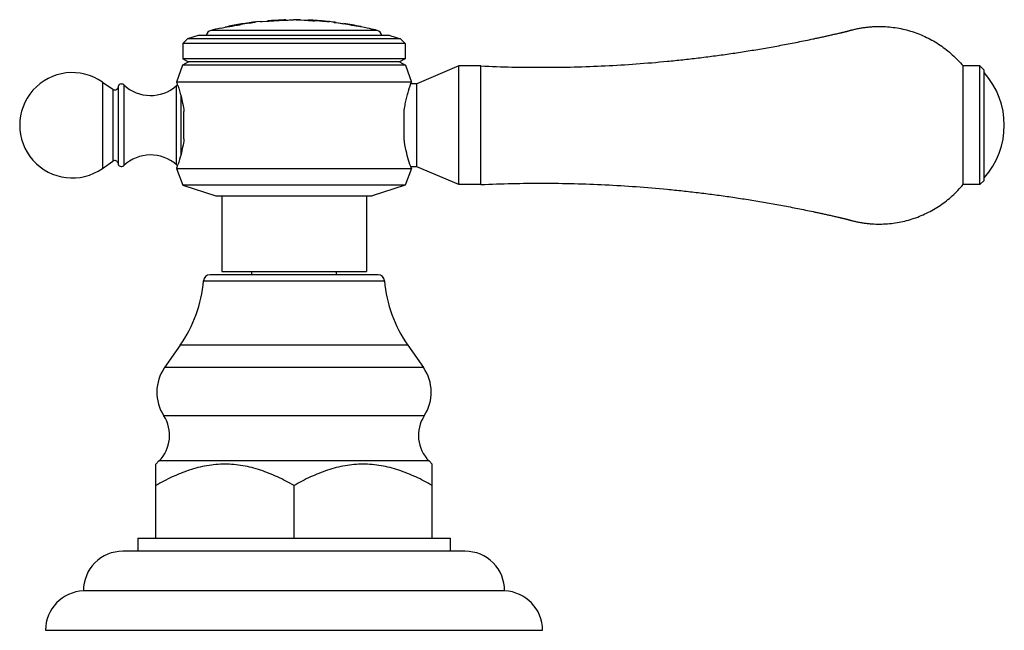
# Model space of a CAD drawing. Units: inches. Extents: x 8.6 to 13.28, y 7.82 to 10.72.
import ezdxf

# ---------------------------------------------------------------- set-up
doc = ezdxf.new("R2010")
doc.units = ezdxf.units.IN
doc.header["$LTSCALE"] = 1.21
doc.header["$MEASUREMENT"] = 0
doc.layers.get('0').update_dxf_attribs({"linetype": 'CONTINUOUS'})

msp = doc.modelspace()

# ---------------------------------------------------------------- linework, layer by layer
at = {"color": 7, "linetype": 'CONTINUOUS'}
for p, q in [((9.7174, 10.705), (9.7217, 10.7058)), ((9.7427, 10.7084), (9.7515, 10.7087)), ((9.7515, 10.7087), (9.7731, 10.7097)), ((9.7731, 10.7097), (9.783, 10.7102)), ((9.864, 10.7162), (9.779, 10.7117)), ((9.779, 10.7117), (9.779, 10.7107)), ((9.779, 10.7107), (9.7826, 10.7107)), ((9.783, 10.7102), (9.8564, 10.7141)), ((9.8564, 10.7141), (9.8662, 10.7146)), ((9.864, 10.7162), (9.859, 10.7157)), ((9.864, 10.7152), (9.864, 10.7162)), ((9.8662, 10.7146), (9.874, 10.715)), ((9.8883, 10.7159), (9.8997, 10.7167)), ((9.9127, 10.7143), (9.9127, 10.7154)), ((9.9342, 10.716), (9.9342, 10.715)), ((9.9342, 10.7153), (9.9702, 10.7142)), ((9.9702, 10.7139), (9.9702, 10.7149)), ((10.0242, 10.7106), (10.0499, 10.7089)), ((10.0499, 10.7079), (10.0242, 10.7096)), ((10.0623, 10.7082), (10.0631, 10.7081)), ((10.0631, 10.7071), (10.0631, 10.7081)), ((10.0631, 10.7081), (10.066, 10.7078)), ((10.066, 10.7068), (10.0631, 10.7071)), ((9.5527, 10.6767), (9.5635, 10.6786)), ((9.5635, 10.6786), (9.5763, 10.6808)), ((9.5763, 10.6808), (9.5967, 10.6844)), ((9.6007, 10.6867), (9.5947, 10.6858)), ((9.5947, 10.6848), (9.5947, 10.6858)), ((9.5947, 10.6858), (9.5947, 10.6858)), ((9.6007, 10.6856), (9.5947, 10.6848)), ((9.5967, 10.6844), (9.6084, 10.6864)), ((9.634, 10.692), (9.6007, 10.6867)), ((9.634, 10.691), (9.6007, 10.6856)), ((9.6084, 10.6864), (9.6208, 10.6886)), ((9.6208, 10.6886), (9.6342, 10.6909)), ((9.7051, 10.7038), (9.634, 10.692)), ((9.6672, 10.6966), (9.634, 10.691)), ((9.6342, 10.6909), (9.6465, 10.693)), ((9.6916, 10.7007), (9.7065, 10.7032)), ((9.7051, 10.7038), (9.7051, 10.7028)), ((9.7065, 10.7032), (9.7123, 10.7042)), ((9.7123, 10.7042), (9.7174, 10.705)), ((10.0927, 10.7026), (10.0927, 10.7038)), ((10.0927, 10.7038), (10.1015, 10.703)), ((10.098, 10.7023), (10.0927, 10.7028)), ((10.1027, 10.7021), (10.098, 10.7023)), ((10.1015, 10.703), (10.1027, 10.7031)), ((10.1027, 10.7036), (10.1027, 10.7037)), ((10.1027, 10.7031), (10.1027, 10.7021)), ((10.1027, 10.7027), (10.139, 10.6976)), ((10.139, 10.6985), (10.139, 10.6986)), ((10.139, 10.6976), (10.139, 10.6966)), ((10.145, 10.6964), (10.139, 10.6976)), ((10.145, 10.6954), (10.139, 10.6966)), ((10.1774, 10.6909), (10.1728, 10.6917)), ((10.1773, 10.6899), (10.1728, 10.6907)), ((10.2184, 10.6824), (10.1772, 10.6898)), ((10.1879, 10.6891), (10.1774, 10.6909)), ((10.2184, 10.6839), (10.1879, 10.6891)), ((10.2197, 10.6821), (10.2184, 10.6824)), ((10.2372, 10.679), (10.2197, 10.6821)), ((10.2233, 10.6832), (10.2211, 10.6835)), ((10.2233, 10.6821), (10.2211, 10.6825)), ((10.2234, 10.6832), (10.2233, 10.6832)), ((10.2234, 10.6821), (10.2234, 10.6832)), ((10.2504, 10.6766), (10.2372, 10.679)), ((10.2588, 10.6751), (10.2504, 10.6766)), ((10.2617, 10.6745), (10.2588, 10.6751)), ((9.3974, 10.6252), (9.3752, 10.603)), ((9.4482, 10.6417), (9.3974, 10.6252)), ((10.408, 10.6252), (9.3974, 10.6252)), ((10.3572, 10.6417), (9.4482, 10.6417)), ((10.3572, 10.6417), (10.408, 10.6252)), ((10.408, 10.6252), (10.4302, 10.603)), ((9.3752, 10.603), (9.3752, 10.5317)), ((10.4302, 10.603), (9.3752, 10.603)), ((10.4302, 10.603), (10.4302, 10.5317)), ((9.3752, 10.5317), (9.4012, 10.5167)), ((10.4302, 10.5317), (9.3752, 10.5317)), ((10.4302, 10.5317), (10.4042, 10.5167)), ((9.3735, 10.5007), (9.3452, 10.4207)), ((9.4012, 10.5167), (9.3735, 10.5007)), ((10.4319, 10.5007), (9.3735, 10.5007)), ((10.4042, 10.5167), (9.4012, 10.5167)), ((10.4042, 10.5167), (10.4319, 10.5007)), ((10.4319, 10.5007), (10.4602, 10.4207)), ((10.6852, 10.4972), (10.4852, 10.4127)), ((10.6852, 9.9342), (10.6852, 10.4972)), ((10.7902, 10.4972), (10.6852, 10.4972)), ((10.7902, 9.9342), (10.7902, 10.4972)), ((13.1592, 10.4972), (13.0792, 10.4972)), ((13.0792, 9.9342), (13.0792, 10.4972)), ((13.1592, 9.9342), (13.1592, 10.4972)), ((13.1592, 10.4972), (13.1792, 10.4772)), ((13.1792, 9.9542), (13.1792, 10.4772)), ((8.9932, 10.4207), (9.0424, 10.3864)), ((9.0671, 10.3957), (9.0671, 10.0357)), ((10.4602, 10.4207), (9.3452, 10.4207)), ((9.3452, 10.4207), (9.3467, 10.4165)), ((10.4852, 10.4127), (10.4573, 10.4127)), ((10.4852, 10.0187), (10.4852, 10.4127)), ((9.3802, 10.1507), (9.3802, 10.2807)), ((10.4252, 10.1507), (10.4252, 10.2807)), ((8.9932, 10.0106), (9.0424, 10.0449)), ((9.3467, 10.0149), (9.3452, 10.0107)), ((9.3452, 10.0107), (9.3752, 9.9317)), ((9.3452, 10.0107), (10.4602, 10.0107)), ((10.4602, 10.0107), (10.4302, 9.9317)), ((10.4852, 10.0187), (10.4573, 10.0187)), ((10.6852, 9.9342), (10.4852, 10.0187)), ((9.3752, 9.9317), (9.5322, 9.8807)), ((10.4302, 9.9317), (9.3752, 9.9317)), ((10.4302, 9.9317), (10.2732, 9.8807)), ((10.7902, 9.9342), (10.6852, 9.9342)), ((13.1592, 9.9342), (13.0792, 9.9342)), ((13.1592, 9.9342), (13.1792, 9.9542)), ((9.5322, 9.8807), (10.2732, 9.8807)), ((9.5592, 9.8807), (9.5592, 9.5217)), ((10.2462, 9.8807), (10.2462, 9.5217)), ((10.3015, 9.5057), (9.5038, 9.5057)), ((9.5592, 9.5217), (10.2462, 9.5217)), ((9.7027, 9.5057), (9.7027, 9.5217)), ((10.1027, 9.5217), (10.1027, 9.5057)), ((9.3622, 9.1713), (9.2881, 9.0654)), ((10.4432, 9.1713), (10.5173, 9.0654)), ((9.2615, 8.6222), (9.2462, 8.6069)), ((9.2462, 8.2557), (9.2462, 8.6069)), ((10.5439, 8.6222), (10.5592, 8.6069)), ((10.5592, 8.2557), (10.5592, 8.6069)), ((9.9027, 8.2557), (9.9027, 8.5056)), ((9.1617, 8.2557), (9.1617, 8.1937)), ((9.1617, 8.2557), (10.6437, 8.2557)), ((10.6437, 8.2557), (10.6437, 8.1937)), ((10.7157, 8.1937), (9.0897, 8.1937)), ((10.9027, 8.0057), (8.9027, 8.0057)), ((8.7227, 7.8187), (11.0827, 7.8187))]:
    msp.add_line(p, q, dxfattribs=at)
at = {"color": 9, "linetype": 'CONTINUOUS'}
for p, q in [((10.0002, 10.7113), (10.0002, 10.7123)), ((10.0242, 10.7096), (10.0242, 10.7106)), ((10.0499, 10.7079), (10.0499, 10.7089)), ((10.2978, 10.6655), (9.5075, 10.6655)), ((9.6007, 10.6867), (9.6007, 10.6856)), ((9.634, 10.692), (9.634, 10.691)), ((10.145, 10.6964), (10.145, 10.6954)), ((10.1728, 10.6917), (10.1728, 10.6907)), ((10.2184, 10.6839), (10.2184, 10.6829)), ((8.9932, 10.4207), (8.9932, 10.0106)), ((9.0424, 10.3864), (9.0424, 10.0449)), ((9.0941, 10.4073), (9.0941, 10.024)), ((9.3454, 10.0275), (9.3454, 10.4038)), ((9.366, 10.3544), (9.366, 10.077)), ((9.473, 9.4773), (10.3324, 9.4773)), ((10.4432, 9.1713), (9.3622, 9.1713)), ((10.5173, 9.0654), (9.2881, 9.0654)), ((10.5212, 8.8372), (9.2842, 8.8372)), ((10.5439, 8.6222), (9.2615, 8.6222))]:
    msp.add_line(p, q, dxfattribs=at)
at = {"color": 7, "linetype": 'CONTINUOUS'}
for centre, radius, start, end in [((9.9027, 9.166), 1.5507, 95.9224, 101.2405), ((9.8638, 9.4013), 1.3122, 96.2162, 96.9436), ((9.7568, 12.8156), 2.1038, 273.1919, 273.5818), ((9.9027, 9.166), 1.5507, 88.836, 90.1108), ((9.9072, 11.8067), 1.0913, 270.29, 270.7436), ((9.9027, 9.166), 1.5483, 84.0881, 89.63), ((9.9027, 9.166), 1.5507, 84.2281, 87.5052), ((9.9027, 9.166), 1.5494, 85.5025, 86.3922), ((10.0315, 10.2941), 0.4153, 85.7446, 87.467), ((10.0315, 10.2937), 0.4146, 86.853, 87.4655), ((10.0315, 10.2932), 0.4152, 86.241, 86.853), ((10.0315, 10.2925), 0.4158, 85.6296, 86.2409), ((10.0722, 10.658), 0.0491, 100.5101, 101.8312), ((10.0721, 10.6589), 0.0483, 98.0337, 100.3078), ((10.0719, 10.6603), 0.0468, 90.2592, 98.0611), ((9.9338, 9.575), 1.1405, 83.0536, 83.3421), ((9.9027, 9.166), 1.5507, 82.5895, 83.7419), ((9.5152, 10.6365), 0.03, 104.763, 170.0176), ((9.9027, 9.166), 1.5507, 103.0446, 104.763), ((9.9027, 9.166), 1.5497, 101.4639, 102.1589), ((13.0199, -8.9335), 19.9143, 99.62095, 99.75251), ((9.9027, 9.166), 1.5483, 79.7882, 82.9513), ((9.9027, 9.166), 1.5507, 78.2453, 81.2355), ((9.9027, 9.166), 1.5495, 79.9594, 81.0041), ((10.068, 9.6942), 1.0011, 81.1992, 81.3587), ((9.903, 9.167), 1.5496, 75.2366, 76.6144), ((10.2902, 10.6365), 0.03, 9.9824, 75.237), ((8.8502, 10.2157), 0.25, 55.0995, 304.9005), ((12.9017, 10.2157), 0.3735, 317.9864, 42.0136), ((9.0516, 10.3995), 0.016, 235.0995, 346.0408), ((9.0831, 10.3957), 0.016, 46.6958, 180), ((9.2216, 10.5427), 0.186, 226.6958, 311.7081), ((9.366, 10.3807), 0.031, 121.3304, 131.7081), ((8.6523, 10.1655), 0.7383, 18.8236, 19.8746), ((9.2216, 9.8887), 0.186, 48.2919, 133.3042), ((9.0516, 10.0318), 0.016, 13.9592, 124.9005), ((9.0831, 10.0357), 0.016, 180, 313.3042), ((9.366, 10.0507), 0.031, 228.2919, 238.6654), ((8.655, 10.2649), 0.7356, 340.1285, 341.2046), ((9.5038, 9.4747), 0.031, 90, 175.1903), ((10.3015, 9.4747), 0.031, 4.8097, 90), ((8.8502, 9.5297), 0.625, 325.011, 355.1903), ((10.9552, 9.5297), 0.625, 184.8097, 214.989), ((9.4552, 8.9484), 0.204, 145.011, 213.0478), ((10.3502, 8.9484), 0.204, 326.9522, 34.989), ((9.1404, 8.7436), 0.1715, 314.9174, 33.0478), ((10.665, 8.7436), 0.1715, 146.9522, 225.0826), ((9.0897, 8.0067), 0.187, 90, 180.3064), ((10.7157, 8.0067), 0.187, 359.6936, 90), ((8.9098, 7.8187), 0.1871, 92.1854, 180), ((10.8956, 7.8187), 0.1871, 0, 87.8146)]:
    msp.add_arc(centre, radius, start, end, dxfattribs=at)
for points, knots in [([(9.859, 10.7157), (9.8562, 10.7155), (9.849, 10.715), (9.8365, 10.7142), (9.8217, 10.7133), (9.8088, 10.7127), (9.799, 10.7123), (9.7929, 10.712), (9.7879, 10.7118), (9.7842, 10.7117), (9.7817, 10.7117), (9.7802, 10.7117), (9.7794, 10.7117), (9.7791, 10.7117), (9.779, 10.7117)], [0, 0, 0, 0, 0.106788, 0.269559, 0.466287, 0.66487, 0.753689, 0.831463, 0.894408, 0.940255, 0.970452, 0.988282, 0.997147, 1, 1, 1, 1]), ([(9.9342, 10.715), (9.9342, 10.715), (9.9342, 10.715), (9.9341, 10.715), (9.934, 10.7149), (9.9338, 10.7149), (9.9336, 10.7149), (9.9332, 10.7149), (9.9326, 10.7148), (9.9318, 10.7148), (9.9307, 10.7147), (9.9295, 10.7147), (9.9282, 10.7146), (9.9267, 10.7146), (9.9244, 10.7146), (9.9212, 10.7145), (9.9171, 10.7145), (9.9142, 10.7144), (9.9127, 10.7144)], [0, 0, 0, 0, 0.001616, 0.005181, 0.010903, 0.018809, 0.0289, 0.041168, 0.072192, 0.111747, 0.159536, 0.21522, 0.278459, 0.348886, 0.426041, 0.598595, 0.791853, 1, 1, 1, 1]), ([(9.9213, 10.7155), (9.9223, 10.7155), (9.924, 10.7156), (9.9265, 10.7156), (9.9286, 10.7157), (9.9302, 10.7157), (9.9314, 10.7158), (9.9321, 10.7158), (9.9326, 10.7158), (9.9331, 10.7159), (9.9336, 10.7159), (9.9339, 10.7159), (9.934, 10.7159), (9.9341, 10.716), (9.9342, 10.716), (9.9342, 10.716)], [0, 0, 0, 0, 0.214495, 0.407681, 0.577036, 0.720282, 0.781541, 0.835595, 0.882225, 0.921241, 0.952557, 0.976115, 0.991887, 0.996874, 1, 1, 1, 1]), ([(10.0002, 10.7123), (9.9982, 10.7125), (9.9944, 10.7127), (9.9897, 10.713), (9.9861, 10.7133), (9.9836, 10.7135), (9.9812, 10.7137), (9.979, 10.7139), (9.9771, 10.714), (9.9753, 10.7142), (9.9738, 10.7143), (9.9727, 10.7145), (9.972, 10.7145), (9.9715, 10.7146), (9.9711, 10.7147), (9.9708, 10.7147), (9.9705, 10.7147), (9.9704, 10.7148), (9.9703, 10.7148), (9.9702, 10.7148), (9.9702, 10.7149), (9.9702, 10.7149)], [0, 0, 0, 0, 0.194443, 0.381927, 0.470497, 0.554524, 0.633223, 0.705844, 0.771725, 0.830216, 0.880696, 0.922715, 0.940434, 0.955897, 0.969058, 0.979889, 0.988378, 0.99452, 0.998329, 0.999394, 1, 1, 1, 1]), ([(9.9702, 10.7139), (9.9702, 10.7139), (9.9702, 10.7138), (9.9703, 10.7138), (9.9704, 10.7138), (9.9705, 10.7137), (9.9708, 10.7137), (9.9711, 10.7137), (9.9715, 10.7136), (9.972, 10.7135), (9.9727, 10.7135), (9.9738, 10.7133), (9.9753, 10.7132), (9.9771, 10.713), (9.979, 10.7129), (9.9812, 10.7127), (9.9836, 10.7125), (9.9861, 10.7123), (9.9897, 10.712), (9.9944, 10.7117), (9.9982, 10.7115), (10.0002, 10.7113)], [0, 0, 0, 0, 0.000607, 0.001675, 0.005493, 0.011646, 0.020145, 0.030983, 0.044144, 0.059608, 0.07733, 0.119352, 0.169814, 0.228272, 0.294113, 0.366689, 0.445336, 0.529319, 0.617885, 0.805486, 1, 1, 1, 1]), ([(10.7902, 10.4972), (10.8393, 10.4949), (10.9377, 10.4916), (11.0852, 10.4901), (11.2328, 10.492), (11.3803, 10.4975), (11.5276, 10.5064), (11.6502, 10.5167), (11.7481, 10.5267), (11.8214, 10.5351), (11.8946, 10.5443), (11.9677, 10.5544), (12.0407, 10.5654), (12.1135, 10.5772), (12.1741, 10.5878), (12.2225, 10.5967), (12.2587, 10.6035), (12.2949, 10.6106), (12.3311, 10.6179), (12.3612, 10.6242), (12.3852, 10.6293), (12.4033, 10.6332), (12.4213, 10.6371), (12.4393, 10.6411), (12.4573, 10.6452), (12.4723, 10.6486), (12.4843, 10.6514), (12.4918, 10.6531), (12.4977, 10.6545), (12.5022, 10.6555), (12.5067, 10.6566), (12.5112, 10.6577), (12.5157, 10.6587), (12.5194, 10.6596), (12.5224, 10.6603), (12.5247, 10.6608), (12.5269, 10.6613), (12.5292, 10.6619), (12.5314, 10.6625), (12.5336, 10.6632), (12.5358, 10.6639), (12.538, 10.6645), (12.5402, 10.6651), (12.5432, 10.666), (12.5469, 10.667), (12.5514, 10.6681), (12.5573, 10.6697), (12.5648, 10.6715), (12.5738, 10.6735), (12.5828, 10.6753), (12.5919, 10.677), (12.604, 10.679), (12.6193, 10.6811), (12.6376, 10.683), (12.6622, 10.6846), (12.6929, 10.685), (12.7298, 10.6828), (12.7664, 10.678), (12.8026, 10.6706), (12.8499, 10.6573), (12.9072, 10.6345), (12.9713, 10.5975), (13.0295, 10.5518), (13.0635, 10.5161), (13.0792, 10.4972)], [0, 0, 0, 0, 0.062507, 0.125014, 0.187521, 0.250028, 0.312535, 0.375042, 0.406296, 0.43755, 0.468804, 0.500058, 0.531312, 0.562566, 0.59382, 0.609447, 0.625074, 0.640702, 0.656329, 0.671956, 0.679769, 0.687583, 0.695396, 0.70321, 0.711023, 0.718837, 0.722744, 0.726651, 0.728604, 0.730557, 0.732511, 0.734464, 0.736418, 0.738371, 0.739348, 0.740325, 0.741302, 0.742278, 0.743254, 0.744231, 0.745208, 0.746185, 0.747161, 0.748138, 0.750091, 0.752045, 0.753998, 0.757905, 0.761812, 0.765718, 0.769625, 0.773532, 0.781345, 0.789158, 0.796971, 0.812595, 0.828219, 0.843843, 0.859466, 0.87509, 0.906318, 0.937545, 0.968773, 1, 1, 1, 1]), ([(9.3512, 10.4037), (9.3568, 10.3874), (9.3652, 10.3596), (9.3746, 10.3185), (9.3786, 10.2938), (9.3802, 10.2807)], [0, 0, 0, 0, 0.407994, 0.686608, 1, 1, 1, 1]), ([(10.4252, 10.2807), (10.4264, 10.2905), (10.4293, 10.3094), (10.434, 10.3323), (10.438, 10.3493), (10.4411, 10.3609), (10.4441, 10.3716), (10.447, 10.3814), (10.4497, 10.3902), (10.4519, 10.3969), (10.4535, 10.4017), (10.4546, 10.4049), (10.4556, 10.4079), (10.4565, 10.4105), (10.4574, 10.4128), (10.4581, 10.4149), (10.4586, 10.4164), (10.459, 10.4174), (10.4593, 10.4181), (10.4595, 10.4187), (10.4597, 10.4192), (10.4598, 10.4196), (10.4599, 10.42), (10.46, 10.4203), (10.4601, 10.4204), (10.4601, 10.4205), (10.4602, 10.4206), (10.4602, 10.4206), (10.4602, 10.4207), (10.4602, 10.4207), (10.4602, 10.4207)], [0, 0, 0, 0, 0.205903, 0.396635, 0.484929, 0.567872, 0.644982, 0.715764, 0.779721, 0.836381, 0.86183, 0.885278, 0.906675, 0.925975, 0.94313, 0.958097, 0.970827, 0.976341, 0.981284, 0.985653, 0.989447, 0.992662, 0.995298, 0.997352, 0.99816, 0.998822, 0.999337, 0.999705, 0.999926, 1, 1, 1, 1]), ([(9.3802, 10.1507), (9.3786, 10.1376), (9.3746, 10.113), (9.3652, 10.072), (9.3569, 10.0442), (9.3513, 10.0279)], [0, 0, 0, 0, 0.312825, 0.59117, 1, 1, 1, 1]), ([(10.4602, 10.0107), (10.4555, 10.0235), (10.4461, 10.0511), (10.4336, 10.0977), (10.4276, 10.1317), (10.4252, 10.1507)], [0, 0, 0, 0, 0.284243, 0.603369, 1, 1, 1, 1]), ([(10.7902, 9.9342), (10.8393, 9.9364), (10.9377, 9.9398), (11.0852, 9.9413), (11.2328, 9.9393), (11.3803, 9.9339), (11.5276, 9.9249), (11.6502, 9.9146), (11.7481, 9.9046), (11.8214, 9.8962), (11.8946, 9.887), (11.9677, 9.8769), (12.0407, 9.866), (12.1135, 9.8541), (12.1741, 9.8436), (12.2225, 9.8347), (12.2587, 9.8278), (12.2949, 9.8207), (12.3311, 9.8134), (12.3612, 9.8072), (12.3852, 9.802), (12.4033, 9.7982), (12.4213, 9.7942), (12.4393, 9.7902), (12.4573, 9.7862), (12.4723, 9.7827), (12.4843, 9.78), (12.4918, 9.7782), (12.4977, 9.7768), (12.5022, 9.7758), (12.5067, 9.7747), (12.5112, 9.7737), (12.5157, 9.7726), (12.5194, 9.7717), (12.5224, 9.771), (12.5247, 9.7705), (12.5269, 9.77), (12.5292, 9.7695), (12.5314, 9.7688), (12.5336, 9.7682), (12.5358, 9.7675), (12.538, 9.7668), (12.5402, 9.7662), (12.5432, 9.7654), (12.5469, 9.7644), (12.5514, 9.7632), (12.5573, 9.7617), (12.5648, 9.7599), (12.5738, 9.7579), (12.5828, 9.7561), (12.5919, 9.7544), (12.604, 9.7524), (12.6193, 9.7503), (12.6376, 9.7484), (12.6622, 9.7468), (12.6929, 9.7464), (12.7298, 9.7485), (12.7664, 9.7533), (12.8026, 9.7607), (12.8499, 9.774), (12.9072, 9.7969), (12.9713, 9.8338), (13.0295, 9.8795), (13.0635, 9.9152), (13.0792, 9.9342)], [0, 0, 0, 0, 0.062507, 0.125014, 0.187521, 0.250028, 0.312535, 0.375042, 0.406296, 0.43755, 0.468804, 0.500058, 0.531312, 0.562566, 0.59382, 0.609447, 0.625074, 0.640702, 0.656329, 0.671956, 0.679769, 0.687583, 0.695396, 0.70321, 0.711023, 0.718837, 0.722744, 0.726651, 0.728604, 0.730557, 0.732511, 0.734464, 0.736418, 0.738371, 0.739348, 0.740325, 0.741302, 0.742278, 0.743254, 0.744231, 0.745208, 0.746185, 0.747161, 0.748138, 0.750091, 0.752045, 0.753998, 0.757905, 0.761812, 0.765718, 0.769625, 0.773532, 0.781345, 0.789158, 0.796971, 0.812595, 0.828219, 0.843843, 0.859466, 0.87509, 0.906318, 0.937545, 0.968773, 1, 1, 1, 1]), ([(9.9027, 8.5056), (9.8773, 8.5203), (9.8383, 8.5408), (9.7847, 8.564), (9.7303, 8.5839), (9.6743, 8.5982), (9.6174, 8.6056), (9.5744, 8.6075), (9.5315, 8.6056), (9.4746, 8.5982), (9.4185, 8.5839), (9.3642, 8.564), (9.3106, 8.5408), (9.2716, 8.5203), (9.2462, 8.5056)], [0, 0, 0, 0, 0.126746, 0.189674, 0.25227, 0.376489, 0.438301, 0.5, 0.561699, 0.623511, 0.74773, 0.810326, 0.873254, 1, 1, 1, 1]), ([(10.5592, 8.5056), (10.5338, 8.5203), (10.4948, 8.5408), (10.4412, 8.564), (10.3868, 8.5839), (10.3308, 8.5982), (10.2739, 8.6056), (10.2309, 8.6075), (10.188, 8.6056), (10.1311, 8.5982), (10.075, 8.5839), (10.0207, 8.564), (9.9671, 8.5408), (9.9281, 8.5203), (9.9027, 8.5056)], [0, 0, 0, 0, 0.126746, 0.189674, 0.25227, 0.376489, 0.438301, 0.5, 0.561699, 0.62351, 0.74773, 0.810326, 0.873254, 1, 1, 1, 1])]:
    msp.add_open_spline(points, degree=3, knots=knots, dxfattribs=at)

doc.saveas('drawing.dxf')
